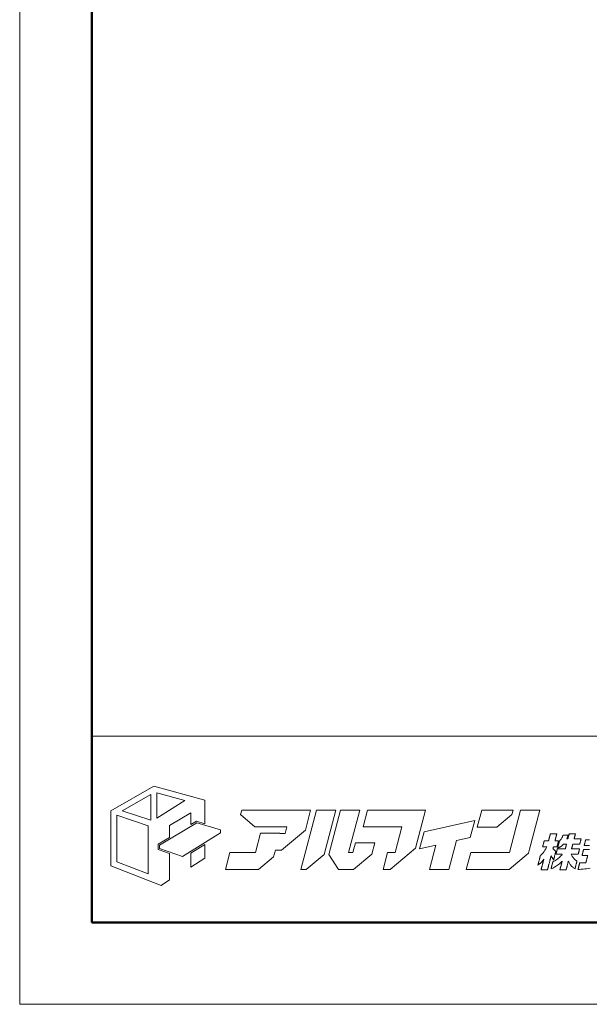
# Model space of a CAD drawing. Units: inches. Extents: x 0 to 594, y 0 to 420.
# Drawn here: x 0 to 93, y 0 to 162 of the extents above; entities that cross this region are included whole.
import ezdxf

# ---------------------------------------------------------------- set-up
doc = ezdxf.new("R2010")
doc.units = ezdxf.units.IN
doc.header["$MEASUREMENT"] = 0
doc.layers.get('DEFPOINTS').update_dxf_attribs({"lineweight": 9})
doc.layers.add('枠', color=7, linetype='Continuous', lineweight=20)
doc.layers.add('ﾚｲﾔｰ1', color=7, linetype='Continuous', lineweight=18)

# ---------------------------------------------------------------- blocks, each defined once
blk = doc.blocks.new('新社名')
at = {"layer": '枠', "lineweight": 15}
for points in [[(24.59, 23.75), (26.51, 23.18), (26.51, 28.74), (14.57, 32.02), (4.45, 26.24), (4.45, 13.29), (16.27, 8.69), (18.29, 9.98), (18.29, 16.2), (15.57, 17.14), (15.57, 18.35), (18.29, 19.98), (18.29, 22.74), (23.27, 25.76), (23.27, 22.96)], [(15.25, 30.4), (21.87, 28.6), (15.25, 24.52)], [(7.11, 26.2), (13.83, 30.06), (13.83, 23.99)], [(50.62, 26.37), (35.22, 26.37), (34.95, 25.33), (38.29, 22.41), (45.81, 22.41), (45.42, 20.92), (44.15, 20.92), (44.15, 20.93), (39.61, 20.93), (38.42, 16.41), (32.41, 16.41), (31.37, 12.45), (39.15, 12.45), (42.7, 15.41), (43.11, 16.96), (44.56, 16.96), (50.16, 21.63), (51.4, 26.37), (50.62, 26.37)], [(57.31, 26.37), (52.76, 26.37), (49.12, 12.45), (50.35, 12.45), (54.59, 15.99)], [(61.31, 16.41), (60.32, 16.41), (62.93, 26.37), (58.39, 26.37), (55.66, 15.97), (57.91, 12.45), (61.45, 12.45), (65.76, 16.04), (66.45, 18.68), (61.9, 18.68)], [(68.4, 12.45), (70.04, 12.45), (76.04, 17.46), (78.38, 26.37), (75.5, 26.37), (73.83, 26.37), (64.78, 26.37), (63.74, 22.41), (72.79, 22.41), (71.22, 16.41), (69.43, 16.41)], [(102.82, 17.19), (105.22, 26.37), (100.68, 26.37), (98.07, 16.41), (88.98, 16.41), (87.94, 12.45), (98.03, 12.45), (102.57, 16.24)], [(98.92, 26.36), (91.56, 26.36), (90.52, 22.4), (95.13, 22.4), (98.65, 25.34)], [(5.85, 14.25), (5.85, 25.17), (13.24, 22.7), (13.24, 11.38)], [(30.24, 21.06), (21.33, 15.5), (15.92, 17.38), (15.92, 18.16), (24.64, 23.38), (30.24, 21.72)], [(78.02, 21.25), (76.98, 17.29), (80.8, 18.14), (79.31, 12.45), (83.85, 12.45), (85.62, 19.22), (88.88, 19.95), (89.92, 23.91)], [(23.27, 16.29), (23.27, 12.97), (26.51, 15.07), (26.51, 18.3)]]:
    blk.add_lwpolyline(points, close=True, dxfattribs=at)
at = {"layer": '枠', "lineweight": 13}
for points in [[(107.87, 15.64), (107.87, 15.64), (107.87, 15.64), (107.87, 15.64), (107.87, 15.63), (107.87, 15.63), (107.86, 15.62), (107.86, 15.61), (107.86, 15.6), (107.86, 15.6), (107.85, 15.58), (107.85, 15.57), (107.85, 15.56), (107.84, 15.55), (107.84, 15.53), (107.84, 15.52), (107.83, 15.5), (107.83, 15.48), (107.82, 15.47), (107.82, 15.45), (107.81, 15.43), (107.81, 15.41), (107.8, 15.39), (107.8, 15.36), (107.79, 15.34), (107.79, 15.32), (107.78, 15.29), (107.77, 15.27), (107.77, 15.24), (107.76, 15.22), (107.75, 15.19), (107.74, 15.16), (107.74, 15.13), (107.73, 15.1), (107.72, 15.07), (107.71, 15.01), (107.69, 14.95), (107.67, 14.89), (107.66, 14.82), (107.64, 14.75), (107.62, 14.68), (107.6, 14.61), (107.58, 14.54), (107.57, 14.47), (107.55, 14.39), (107.53, 14.32), (107.49, 14.16), (107.45, 14.01), (107.41, 13.86), (107.37, 13.71), (107.35, 13.63), (107.33, 13.56), (107.31, 13.49), (107.29, 13.41), (107.28, 13.34), (107.26, 13.27), (107.24, 13.21), (107.22, 13.14), (107.21, 13.07), (107.19, 13.01), (107.17, 12.95), (107.17, 12.92), (107.16, 12.89), (107.15, 12.86), (107.14, 12.84), (107.14, 12.81), (107.13, 12.78), (107.12, 12.76), (107.12, 12.73), (107.11, 12.71), (107.1, 12.68), (107.1, 12.66), (107.09, 12.64), (107.09, 12.62), (107.08, 12.6), (107.08, 12.58), (107.07, 12.56), (107.07, 12.54), (107.06, 12.52), (107.06, 12.51), (107.05, 12.49), (107.05, 12.48), (107.05, 12.46), (107.04, 12.45), (107.04, 12.44), (107.04, 12.43), (107.04, 12.42), (107.03, 12.41), (107.03, 12.4), (107.03, 12.4), (107.03, 12.39), (107.03, 12.39), (107.03, 12.39), (107.03, 12.38), (107.03, 12.38), (107.03, 12.38), (107.02, 12.38), (107.02, 12.38), (107.01, 12.38), (107, 12.38), (106.99, 12.38), (106.98, 12.38), (106.96, 12.38), (106.95, 12.38), (106.93, 12.38), (106.91, 12.38), (106.89, 12.38), (106.84, 12.38), (106.79, 12.38), (106.74, 12.38), (106.68, 12.38), (106.61, 12.38), (106.55, 12.38), (106.48, 12.38), (106.41, 12.38), (106.27, 12.38), (106.13, 12.38), (106.06, 12.38), (105.99, 12.38), (105.93, 12.38), (105.87, 12.38), (105.81, 12.38), (105.75, 12.38), (105.7, 12.38), (105.65, 12.38), (105.63, 12.38), (105.61, 12.38), (105.6, 12.38), (105.58, 12.38), (105.57, 12.38), (105.55, 12.38), (105.54, 12.38), (105.53, 12.38), (105.52, 12.38), (105.52, 12.38), (105.52, 12.38), (105.52, 12.38), (105.52, 12.38), (105.52, 12.38), (105.52, 12.39), (105.52, 12.39), (105.52, 12.39), (105.52, 12.4), (105.52, 12.4), (105.52, 12.41), (105.52, 12.42), (105.53, 12.43), (105.53, 12.44), (105.53, 12.44), (105.54, 12.47), (105.54, 12.49), (105.55, 12.52), (105.56, 12.55), (105.57, 12.58), (105.57, 12.61), (105.58, 12.65), (105.59, 12.69), (105.6, 12.73), (105.62, 12.77), (105.63, 12.82), (105.64, 12.86), (105.65, 12.91), (105.66, 12.96), (105.68, 13.01), (105.69, 13.06), (105.71, 13.12), (105.72, 13.17), (105.73, 13.23), (105.75, 13.28), (105.78, 13.4), (105.81, 13.51), (105.84, 13.63), (105.87, 13.75), (105.9, 13.86), (105.93, 13.98), (105.94, 14.03), (105.96, 14.09), (105.97, 14.14), (105.98, 14.2), (106, 14.25), (106.01, 14.3), (106.02, 14.35), (106.04, 14.4), (106.05, 14.44), (106.06, 14.49), (106.07, 14.53), (106.08, 14.57), (106.09, 14.61), (106.1, 14.65), (106.11, 14.68), (106.12, 14.71), (106.13, 14.74), (106.13, 14.77), (106.14, 14.79), (106.14, 14.82), (106.15, 14.83), (106.15, 14.83), (106.15, 14.84), (106.15, 14.85), (106.15, 14.86), (106.16, 14.86), (106.16, 14.87), (106.16, 14.87), (106.16, 14.87), (106.16, 14.88), (106.16, 14.88), (106.16, 14.88), (106.07, 14.75), (105.98, 14.64), (105.9, 14.53), (105.82, 14.43), (105.74, 14.34), (105.67, 14.26), (105.52, 14.09), (105.36, 13.95), (105.28, 13.87), (105.19, 13.8), (105.1, 13.72), (105, 13.65), (104.89, 13.56), (104.77, 13.48), (104.77, 13.48), (104.77, 13.48), (104.78, 13.49), (104.78, 13.5), (104.78, 13.52), (104.79, 13.53), (104.79, 13.55), (104.8, 13.57), (104.8, 13.6), (104.81, 13.62), (104.82, 13.65), (104.82, 13.68), (104.83, 13.71), (104.84, 13.75), (104.85, 13.78), (104.86, 13.82), (104.87, 13.86), (104.88, 13.9), (104.89, 13.95), (104.9, 13.99), (104.91, 14.03), (104.93, 14.08), (104.94, 14.13), (104.95, 14.17), (104.98, 14.27), (105, 14.37), (105.06, 14.58), (105.11, 14.78), (105.13, 14.88), (105.16, 14.98), (105.17, 15.03), (105.18, 15.08), (105.2, 15.12), (105.21, 15.17), (105.22, 15.21), (105.23, 15.25), (105.24, 15.29), (105.25, 15.33), (105.26, 15.37), (105.27, 15.41), (105.28, 15.44), (105.29, 15.47), (105.3, 15.51), (105.3, 15.53), (105.31, 15.56), (105.32, 15.58), (105.32, 15.6), (105.33, 15.62), (105.33, 15.64), (105.33, 15.65), (105.34, 15.66), (105.34, 15.67), (105.34, 15.68), (105.34, 15.68), (105.42, 15.75), (105.49, 15.82), (105.56, 15.89), (105.62, 15.96), (105.75, 16.09), (105.86, 16.22), (105.97, 16.34), (106.07, 16.46), (106.16, 16.57), (106.24, 16.69), (106.33, 16.81), (106.4, 16.93), (106.48, 17.05), (106.55, 17.18), (106.62, 17.31), (106.69, 17.45), (106.76, 17.61), (106.83, 17.77), (106.83, 17.77), (106.82, 17.77), (106.81, 17.77), (106.79, 17.77), (106.77, 17.77), (106.74, 17.77), (106.71, 17.77), (106.68, 17.77), (106.65, 17.77), (106.61, 17.77), (106.53, 17.77), (106.44, 17.77), (106.36, 17.77), (106.27, 17.77), (106.18, 17.77), (106.1, 17.77), (106.06, 17.77), (106.03, 17.77), (106, 17.77), (105.97, 17.77), (105.94, 17.77), (105.92, 17.77), (105.9, 17.77), (105.89, 17.77), (105.88, 17.77), (105.88, 17.77), (105.88, 17.77), (105.88, 17.77), (105.88, 17.78), (105.88, 17.78), (105.89, 17.79), (105.89, 17.8), (105.89, 17.81), (105.9, 17.83), (105.9, 17.84), (105.9, 17.86), (105.91, 17.9), (105.92, 17.94), (105.94, 17.98), (105.95, 18.03), (105.96, 18.09), (105.98, 18.14), (105.99, 18.2), (106.01, 18.27), (106.03, 18.33), (106.06, 18.46), (106.09, 18.59), (106.11, 18.65), (106.13, 18.71), (106.14, 18.77), (106.16, 18.83), (106.17, 18.88), (106.18, 18.93), (106.19, 18.98), (106.21, 19.02), (106.21, 19.06), (106.22, 19.07), (106.22, 19.09), (106.23, 19.1), (106.23, 19.11), (106.23, 19.12), (106.23, 19.13), (106.24, 19.14), (106.24, 19.14), (106.24, 19.15), (106.24, 19.15), (106.24, 19.15), (106.25, 19.15), (106.26, 19.15), (106.28, 19.15), (106.31, 19.15), (106.33, 19.15), (106.36, 19.15), (106.4, 19.15), (106.44, 19.15), (106.48, 19.15), (106.56, 19.15), (106.66, 19.15), (106.75, 19.15), (106.85, 19.15), (106.94, 19.15), (107.03, 19.15), (107.07, 19.15), (107.1, 19.15), (107.14, 19.15), (107.17, 19.15), (107.2, 19.15), (107.22, 19.15), (107.24, 19.15), (107.25, 19.15), (107.26, 19.15), (107.26, 19.15), (107.26, 19.15), (107.27, 19.15), (107.27, 19.16), (107.27, 19.17), (107.27, 19.18), (107.28, 19.19), (107.28, 19.2), (107.28, 19.22), (107.29, 19.24), (107.29, 19.26), (107.3, 19.28), (107.3, 19.3), (107.31, 19.33), (107.32, 19.35), (107.32, 19.38), (107.33, 19.41), (107.34, 19.44), (107.35, 19.47), (107.36, 19.53), (107.38, 19.6), (107.4, 19.68), (107.42, 19.75), (107.44, 19.83), (107.48, 19.98), (107.52, 20.14), (107.54, 20.21), (107.56, 20.29), (107.58, 20.36), (107.6, 20.43), (107.61, 20.49), (107.62, 20.52), (107.63, 20.55), (107.64, 20.58), (107.64, 20.61), (107.65, 20.64), (107.66, 20.66), (107.66, 20.68), (107.67, 20.7), (107.67, 20.72), (107.68, 20.74), (107.68, 20.76), (107.68, 20.77), (107.69, 20.78), (107.69, 20.8), (107.69, 20.8), (107.69, 20.81), (107.69, 20.81), (107.7, 20.81), (107.7, 20.81), (107.7, 20.81), (107.7, 20.81), (107.71, 20.81), (107.72, 20.81), (107.73, 20.81), (107.75, 20.81), (107.76, 20.81), (107.78, 20.81), (107.79, 20.81), (107.81, 20.81), (107.83, 20.81), (107.88, 20.81), (107.93, 20.81), (107.99, 20.81), (108.05, 20.81), (108.11, 20.81), (108.17, 20.81), (108.24, 20.81), (108.31, 20.81), (108.45, 20.81), (108.59, 20.81), (108.66, 20.81), (108.73, 20.81), (108.79, 20.81), (108.86, 20.81), (108.92, 20.81), (108.97, 20.81), (109.02, 20.81), (109.07, 20.81), (109.09, 20.81), (109.11, 20.81), (109.13, 20.81), (109.14, 20.81), (109.16, 20.81), (109.17, 20.81), (109.18, 20.81), (109.19, 20.81), (109.2, 20.81), (109.2, 20.81), (109.21, 20.81), (109.21, 20.81), (109.21, 20.81), (109.21, 20.81), (109.2, 20.8), (109.2, 20.8), (109.2, 20.78), (109.2, 20.77), (109.19, 20.76), (109.19, 20.74), (109.18, 20.72), (109.18, 20.7), (109.17, 20.68), (109.17, 20.66), (109.16, 20.64), (109.15, 20.61), (109.15, 20.58), (109.14, 20.55), (109.13, 20.52), (109.12, 20.49), (109.11, 20.43), (109.09, 20.36), (109.07, 20.29), (109.05, 20.21), (109.03, 20.14), (108.99, 19.98), (108.95, 19.83), (108.93, 19.75), (108.91, 19.68), (108.89, 19.6), (108.88, 19.53), (108.86, 19.47), (108.85, 19.44), (108.84, 19.41), (108.84, 19.38), (108.83, 19.35), (108.82, 19.33), (108.82, 19.3), (108.81, 19.28), (108.8, 19.26), (108.8, 19.24), (108.8, 19.22), (108.79, 19.2), (108.79, 19.19), (108.78, 19.18), (108.78, 19.17), (108.78, 19.16), (108.78, 19.15), (108.78, 19.15), (108.78, 19.15), (108.78, 19.15), (108.79, 19.15), (108.8, 19.15), (108.81, 19.15), (108.83, 19.15), (108.85, 19.15), (108.88, 19.15), (108.91, 19.15), (108.97, 19.15), (109.04, 19.15), (109.12, 19.15), (109.19, 19.15), (109.27, 19.15), (109.35, 19.15), (109.42, 19.15), (109.48, 19.15), (109.51, 19.15), (109.54, 19.15), (109.56, 19.15), (109.58, 19.15), (109.59, 19.15), (109.6, 19.15), (109.61, 19.15), (109.61, 19.15), (109.61, 19.15), (109.61, 19.14), (109.61, 19.14), (109.61, 19.13), (109.61, 19.12), (109.6, 19.11), (109.6, 19.1), (109.6, 19.09), (109.59, 19.07), (109.59, 19.06), (109.58, 19.02), (109.57, 18.98), (109.56, 18.93), (109.54, 18.88), (109.53, 18.83), (109.52, 18.77), (109.5, 18.71), (109.48, 18.65), (109.47, 18.59), (109.43, 18.46), (109.4, 18.33), (109.38, 18.27), (109.37, 18.2), (109.35, 18.14), (109.34, 18.09), (109.32, 18.03), (109.31, 17.98), (109.3, 17.94), (109.29, 17.9), (109.28, 17.86), (109.27, 17.84), (109.27, 17.83), (109.27, 17.81), (109.26, 17.8), (109.26, 17.79), (109.26, 17.78), (109.26, 17.78), (109.26, 17.77), (109.26, 17.77), (109.26, 17.77), (109.25, 17.77), (109.25, 17.77), (109.23, 17.77), (109.22, 17.77), (109.2, 17.77), (109.18, 17.77), (109.15, 17.77), (109.12, 17.77), (109.06, 17.77), (108.99, 17.77), (108.92, 17.77), (108.84, 17.77), (108.76, 17.77), (108.68, 17.77), (108.61, 17.77), (108.55, 17.77), (108.52, 17.77), (108.5, 17.77), (108.47, 17.77), (108.46, 17.77), (108.44, 17.77), (108.43, 17.77), (108.42, 17.77), (108.42, 17.77), (108.42, 17.76), (108.41, 17.75), (108.41, 17.73), (108.4, 17.7), (108.38, 17.63), (108.36, 17.55), (108.34, 17.47), (108.32, 17.4), (108.32, 17.37), (108.31, 17.35), (108.31, 17.34), (108.31, 17.33), (108.36, 17.27), (108.42, 17.22), (108.46, 17.17), (108.51, 17.13), (108.58, 17.05), (108.65, 16.97), (108.72, 16.9), (108.79, 16.82), (108.82, 16.78), (108.86, 16.73), (108.91, 16.68), (108.96, 16.62), (108.96, 16.62), (108.96, 16.61), (108.96, 16.6), (108.95, 16.59), (108.95, 16.58), (108.95, 16.57), (108.94, 16.55), (108.94, 16.53), (108.93, 16.51), (108.93, 16.49), (108.92, 16.46), (108.91, 16.44), (108.9, 16.41), (108.9, 16.38), (108.89, 16.34), (108.88, 16.31), (108.87, 16.28), (108.86, 16.24), (108.85, 16.2), (108.84, 16.16), (108.83, 16.12), (108.82, 16.08), (108.8, 16), (108.78, 15.91), (108.75, 15.82), (108.7, 15.64), (108.66, 15.45), (108.63, 15.36), (108.61, 15.28), (108.59, 15.19), (108.58, 15.15), (108.57, 15.11), (108.56, 15.07), (108.55, 15.03), (108.54, 15), (108.53, 14.96), (108.52, 14.93), (108.51, 14.9), (108.51, 14.87), (108.5, 14.84), (108.49, 14.81), (108.48, 14.79), (108.48, 14.76), (108.47, 14.74), (108.47, 14.72), (108.46, 14.71), (108.46, 14.69), (108.46, 14.68), (108.45, 14.67), (108.45, 14.66), (108.45, 14.66), (108.45, 14.66), (108.4, 14.76), (108.35, 14.86), (108.3, 14.95), (108.25, 15.03), (108.21, 15.11), (108.16, 15.19), (108.11, 15.27), (108.06, 15.35), (108, 15.44), (107.94, 15.54)], [(110.5, 16.01), (110.5, 16.01), (110.5, 16.01), (110.49, 16.01), (110.49, 16.01), (110.48, 16.01), (110.47, 16.01), (110.45, 16.01), (110.44, 16.01), (110.42, 16.01), (110.4, 16.01), (110.38, 16.01), (110.36, 16.01), (110.32, 16.01), (110.27, 16.01), (110.21, 16.01), (110.15, 16.01), (110.09, 16.01), (110.03, 16.01), (109.96, 16.01), (109.89, 16.01), (109.75, 16.01), (109.61, 16.01), (109.54, 16.01), (109.48, 16.01), (109.41, 16.01), (109.35, 16.01), (109.29, 16.01), (109.24, 16.01), (109.19, 16.01), (109.14, 16.01), (109.12, 16.01), (109.1, 16.01), (109.08, 16.01), (109.07, 16.01), (109.05, 16.01), (109.04, 16.01), (109.03, 16.01), (109.02, 16.01), (109.01, 16.01), (109.01, 16.01), (109, 16.01), (109, 16.01), (109, 16.01), (109, 16.01), (109, 16.02), (109, 16.02), (109.01, 16.03), (109.01, 16.04), (109.01, 16.06), (109.02, 16.09), (109.03, 16.13), (109.04, 16.16), (109.05, 16.21), (109.06, 16.25), (109.08, 16.3), (109.09, 16.36), (109.1, 16.41), (109.13, 16.53), (109.17, 16.64), (109.2, 16.76), (109.23, 16.88), (109.24, 16.93), (109.25, 16.99), (109.27, 17.03), (109.28, 17.08), (109.29, 17.12), (109.3, 17.16), (109.31, 17.2), (109.32, 17.23), (109.32, 17.25), (109.32, 17.26), (109.33, 17.27), (109.33, 17.27), (109.33, 17.28), (109.33, 17.28), (109.33, 17.28), (109.33, 17.28), (109.33, 17.28), (109.34, 17.28), (109.35, 17.28), (109.36, 17.28), (109.38, 17.28), (109.39, 17.28), (109.41, 17.28), (109.43, 17.28), (109.45, 17.28), (109.48, 17.28), (109.5, 17.28), (109.53, 17.28), (109.56, 17.28), (109.59, 17.28), (109.62, 17.28), (109.66, 17.28), (109.69, 17.28), (109.73, 17.28), (109.76, 17.28), (109.84, 17.28), (109.92, 17.28), (110.01, 17.28), (110.09, 17.28), (110.27, 17.28), (110.44, 17.28), (110.53, 17.28), (110.61, 17.28), (110.69, 17.28), (110.77, 17.28), (110.8, 17.28), (110.84, 17.28), (110.88, 17.28), (110.91, 17.28), (110.94, 17.28), (110.97, 17.28), (111, 17.28), (111.03, 17.28), (111.05, 17.28), (111.08, 17.28), (111.1, 17.28), (111.12, 17.28), (111.14, 17.28), (111.16, 17.28), (111.17, 17.28), (111.18, 17.28), (111.19, 17.28), (111.2, 17.28), (111.2, 17.28), (111.2, 17.28), (111.2, 17.28), (111.2, 17.29), (111.21, 17.31), (111.21, 17.33), (111.22, 17.35), (111.23, 17.38), (111.24, 17.41), (111.24, 17.45), (111.26, 17.49), (111.27, 17.53), (111.28, 17.57), (111.29, 17.62), (111.31, 17.71), (111.34, 17.81), (111.37, 17.91), (111.39, 18.01), (111.4, 18.06), (111.41, 18.1), (111.42, 18.14), (111.43, 18.18), (111.44, 18.22), (111.45, 18.25), (111.46, 18.28), (111.47, 18.3), (111.47, 18.32), (111.47, 18.34), (111.48, 18.34), (111.48, 18.35), (111.48, 18.35), (111.47, 18.35), (111.46, 18.35), (111.45, 18.35), (111.43, 18.35), (111.41, 18.35), (111.36, 18.35), (111.3, 18.35), (111.24, 18.35), (111.1, 18.35), (110.96, 18.35), (110.9, 18.35), (110.84, 18.35), (110.8, 18.35), (110.78, 18.35), (110.76, 18.35), (110.75, 18.35), (110.74, 18.35), (110.73, 18.35), (110.73, 18.35), (110.66, 18.27), (110.59, 18.19), (110.52, 18.12), (110.45, 18.06), (110.32, 17.94), (110.17, 17.83), (110.1, 17.79), (110.02, 17.74), (109.93, 17.7), (109.84, 17.65), (109.74, 17.61), (109.63, 17.57), (109.52, 17.53), (109.39, 17.48), (109.39, 17.48), (109.39, 17.49), (109.39, 17.49), (109.4, 17.5), (109.4, 17.51), (109.4, 17.52), (109.4, 17.53), (109.41, 17.55), (109.41, 17.57), (109.42, 17.58), (109.42, 17.6), (109.43, 17.63), (109.43, 17.65), (109.44, 17.67), (109.45, 17.7), (109.45, 17.73), (109.47, 17.78), (109.48, 17.84), (109.5, 17.91), (109.52, 17.98), (109.54, 18.05), (109.56, 18.12), (109.59, 18.26), (109.63, 18.41), (109.65, 18.48), (109.67, 18.55), (109.69, 18.62), (109.7, 18.68), (109.72, 18.74), (109.73, 18.8), (109.74, 18.83), (109.75, 18.85), (109.75, 18.88), (109.76, 18.9), (109.76, 18.92), (109.77, 18.94), (109.77, 18.96), (109.78, 18.98), (109.78, 18.99), (109.79, 19.01), (109.79, 19.02), (109.79, 19.03), (109.79, 19.04), (109.79, 19.04), (109.8, 19.05), (109.8, 19.05), (109.88, 19.13), (109.95, 19.22), (110.02, 19.3), (110.09, 19.37), (110.21, 19.53), (110.31, 19.68), (110.4, 19.85), (110.45, 19.93), (110.49, 20.03), (110.53, 20.13), (110.58, 20.23), (110.62, 20.35), (110.67, 20.47), (110.67, 20.47), (110.67, 20.47), (110.68, 20.47), (110.7, 20.47), (110.72, 20.47), (110.75, 20.47), (110.78, 20.47), (110.82, 20.47), (110.86, 20.47), (110.9, 20.47), (110.95, 20.47), (111, 20.47), (111.05, 20.47), (111.16, 20.47), (111.27, 20.47), (111.38, 20.47), (111.49, 20.47), (111.55, 20.47), (111.6, 20.47), (111.64, 20.47), (111.69, 20.47), (111.73, 20.47), (111.76, 20.47), (111.8, 20.47), (111.82, 20.47), (111.85, 20.47), (111.86, 20.47), (111.87, 20.47), (111.87, 20.47), (111.88, 20.47), (111.85, 20.4), (111.83, 20.33), (111.8, 20.27), (111.78, 20.21), (111.75, 20.11), (111.71, 20.02), (111.68, 19.93), (111.64, 19.84), (111.59, 19.73), (111.57, 19.67), (111.54, 19.6), (111.54, 19.6), (111.56, 19.6), (111.58, 19.6), (111.62, 19.6), (111.65, 19.6), (111.69, 19.6), (111.72, 19.6), (111.75, 19.6), (111.78, 19.6), (111.8, 19.6), (111.8, 19.6), (111.8, 19.6), (111.8, 19.6), (111.81, 19.61), (111.81, 19.63), (111.81, 19.65), (111.82, 19.68), (111.83, 19.71), (111.84, 19.74), (111.85, 19.78), (111.86, 19.83), (111.87, 19.87), (111.89, 19.92), (111.9, 19.97), (111.93, 20.08), (111.96, 20.19), (111.98, 20.3), (112.01, 20.41), (112.03, 20.46), (112.04, 20.51), (112.05, 20.56), (112.06, 20.6), (112.07, 20.64), (112.08, 20.68), (112.09, 20.71), (112.1, 20.73), (112.1, 20.76), (112.11, 20.77), (112.11, 20.78), (112.11, 20.78), (112.11, 20.79), (112.11, 20.79), (112.11, 20.79), (112.12, 20.79), (112.13, 20.79), (112.13, 20.79), (112.15, 20.79), (112.16, 20.79), (112.17, 20.79), (112.19, 20.79), (112.21, 20.79), (112.22, 20.79), (112.24, 20.79), (112.29, 20.79), (112.34, 20.79), (112.39, 20.79), (112.45, 20.79), (112.51, 20.79), (112.57, 20.79), (112.64, 20.79), (112.7, 20.79), (112.84, 20.79), (112.98, 20.79), (113.04, 20.79), (113.11, 20.79), (113.17, 20.79), (113.23, 20.79), (113.29, 20.79), (113.34, 20.79), (113.39, 20.79), (113.44, 20.79), (113.46, 20.79), (113.48, 20.79), (113.49, 20.79), (113.51, 20.79), (113.52, 20.79), (113.54, 20.79), (113.55, 20.79), (113.56, 20.79), (113.56, 20.79), (113.57, 20.79), (113.57, 20.79), (113.57, 20.79), (113.57, 20.78), (113.57, 20.78), (113.57, 20.77), (113.57, 20.76), (113.56, 20.73), (113.55, 20.71), (113.54, 20.68), (113.54, 20.64), (113.52, 20.6), (113.51, 20.56), (113.5, 20.51), (113.49, 20.46), (113.48, 20.41), (113.45, 20.3), (113.42, 20.19), (113.39, 20.08), (113.36, 19.97), (113.35, 19.92), (113.34, 19.87), (113.33, 19.83), (113.31, 19.78), (113.3, 19.74), (113.29, 19.71), (113.29, 19.68), (113.28, 19.65), (113.27, 19.63), (113.27, 19.61), (113.27, 19.6), (113.27, 19.6), (113.27, 19.6), (113.27, 19.6), (113.27, 19.6), (113.28, 19.6), (113.28, 19.6), (113.29, 19.6), (113.31, 19.6), (113.32, 19.6), (113.34, 19.6), (113.35, 19.6), (113.37, 19.6), (113.39, 19.6), (113.42, 19.6), (113.44, 19.6), (113.47, 19.6), (113.49, 19.6), (113.52, 19.6), (113.58, 19.6), (113.65, 19.6), (113.71, 19.6), (113.78, 19.6), (113.86, 19.6), (113.93, 19.6), (114.08, 19.6), (114.24, 19.6), (114.31, 19.6), (114.38, 19.6), (114.45, 19.6), (114.52, 19.6), (114.59, 19.6), (114.65, 19.6), (114.67, 19.6), (114.7, 19.6), (114.73, 19.6), (114.75, 19.6), (114.77, 19.6), (114.79, 19.6), (114.81, 19.6), (114.83, 19.6), (114.85, 19.6), (114.86, 19.6), (114.87, 19.6), (114.88, 19.6), (114.89, 19.6), (114.9, 19.6), (114.9, 19.6), (114.9, 19.6), (114.9, 19.6), (114.9, 19.6), (114.9, 19.59), (114.9, 19.58), (114.9, 19.58), (114.89, 19.57), (114.89, 19.55), (114.88, 19.52), (114.87, 19.48), (114.86, 19.45), (114.85, 19.4), (114.84, 19.36), (114.83, 19.31), (114.81, 19.26), (114.8, 19.2), (114.77, 19.09), (114.74, 18.97), (114.71, 18.86), (114.68, 18.74), (114.67, 18.69), (114.65, 18.64), (114.64, 18.59), (114.63, 18.54), (114.62, 18.5), (114.61, 18.46), (114.6, 18.43), (114.59, 18.4), (114.59, 18.38), (114.58, 18.37), (114.58, 18.36), (114.58, 18.36), (114.58, 18.35), (114.58, 18.35), (114.58, 18.35), (114.58, 18.35), (114.57, 18.35), (114.57, 18.35), (114.56, 18.35), (114.55, 18.35), (114.54, 18.35), (114.52, 18.35), (114.51, 18.35), (114.49, 18.35), (114.47, 18.35), (114.45, 18.35), (114.43, 18.35), (114.4, 18.35), (114.38, 18.35), (114.35, 18.35), (114.32, 18.35), (114.26, 18.35), (114.2, 18.35), (114.13, 18.35), (114.06, 18.35), (113.99, 18.35), (113.91, 18.35), (113.76, 18.35), (113.61, 18.35), (113.53, 18.35), (113.46, 18.35), (113.39, 18.35), (113.32, 18.35), (113.26, 18.35), (113.2, 18.35), (113.17, 18.35), (113.14, 18.35), (113.12, 18.35), (113.09, 18.35), (113.07, 18.35), (113.05, 18.35), (113.03, 18.35), (113.01, 18.35), (113, 18.35), (112.98, 18.35), (112.97, 18.35), (112.96, 18.35), (112.95, 18.35), (112.95, 18.35), (112.94, 18.35), (112.94, 18.35), (112.94, 18.34), (112.94, 18.34), (112.94, 18.32), (112.93, 18.3), (112.92, 18.28), (112.92, 18.25), (112.91, 18.22), (112.9, 18.18), (112.89, 18.14), (112.88, 18.1), (112.87, 18.06), (112.86, 18.01), (112.83, 17.91), (112.8, 17.81), (112.78, 17.71), (112.75, 17.62), (112.74, 17.57), (112.73, 17.53), (112.72, 17.49), (112.71, 17.45), (112.7, 17.41), (112.69, 17.38), (112.68, 17.35), (112.68, 17.33), (112.67, 17.31), (112.67, 17.29), (112.67, 17.28), (112.67, 17.28), (112.67, 17.28), (112.67, 17.28), (112.68, 17.28), (112.69, 17.28), (112.7, 17.28), (112.71, 17.28), (112.73, 17.28), (112.75, 17.28), (112.77, 17.28), (112.79, 17.28), (112.82, 17.28), (112.84, 17.28), (112.87, 17.28), (112.9, 17.28), (112.93, 17.28), (112.96, 17.28), (113, 17.28), (113.03, 17.28), (113.07, 17.28), (113.11, 17.28), (113.18, 17.28), (113.27, 17.28), (113.35, 17.28), (113.44, 17.28), (113.61, 17.28), (113.79, 17.28), (113.88, 17.28), (113.96, 17.28), (114.04, 17.28), (114.12, 17.28), (114.16, 17.28), (114.19, 17.28), (114.23, 17.28), (114.26, 17.28), (114.3, 17.28), (114.33, 17.28), (114.36, 17.28), (114.38, 17.28), (114.41, 17.28), (114.43, 17.28), (114.46, 17.28), (114.48, 17.28), (114.5, 17.28), (114.51, 17.28), (114.53, 17.28), (114.54, 17.28), (114.55, 17.28), (114.55, 17.28), (114.56, 17.28), (114.56, 17.28), (114.56, 17.28), (114.56, 17.28), (114.56, 17.27), (114.55, 17.27), (114.55, 17.26), (114.55, 17.25), (114.54, 17.23), (114.54, 17.2), (114.53, 17.16), (114.52, 17.12), (114.51, 17.08), (114.49, 17.03), (114.48, 16.99), (114.47, 16.93), (114.45, 16.88), (114.42, 16.76), (114.39, 16.64), (114.36, 16.53), (114.33, 16.41), (114.32, 16.36), (114.31, 16.3), (114.29, 16.25), (114.28, 16.21), (114.27, 16.16), (114.26, 16.13), (114.25, 16.09), (114.24, 16.06), (114.24, 16.04), (114.24, 16.03), (114.23, 16.02), (114.23, 16.02), (114.23, 16.01), (114.23, 16.01), (114.23, 16.01), (114.23, 16.01), (114.22, 16.01), (114.22, 16.01), (114.21, 16.01), (114.2, 16.01), (114.19, 16.01), (114.18, 16.01), (114.16, 16.01), (114.14, 16.01), (114.12, 16.01), (114.1, 16.01), (114.08, 16.01), (114.06, 16.01), (114.03, 16.01), (114, 16.01), (113.98, 16.01), (113.92, 16.01), (113.85, 16.01), (113.79, 16.01), (113.72, 16.01), (113.65, 16.01), (113.57, 16.01), (113.42, 16.01), (113.27, 16.01), (113.2, 16.01), (113.12, 16.01), (113.05, 16.01), (112.99, 16.01), (112.92, 16.01), (112.87, 16.01), (112.84, 16.01), (112.81, 16.01), (112.79, 16.01), (112.76, 16.01), (112.74, 16.01), (112.72, 16.01), (112.7, 16.01), (112.68, 16.01), (112.67, 16.01), (112.65, 16.01), (112.64, 16.01), (112.63, 16.01), (112.62, 16.01), (112.62, 16.01), (112.61, 16.01), (112.61, 16.01), (112.68, 15.86), (112.75, 15.72), (112.82, 15.59), (112.88, 15.47), (112.95, 15.36), (113.02, 15.25), (113.1, 15.14), (113.17, 15.05), (113.25, 14.95), (113.34, 14.86), (113.42, 14.78), (113.52, 14.69), (113.61, 14.61), (113.72, 14.53), (113.82, 14.45), (113.94, 14.37), (113.94, 14.37), (113.94, 14.37), (113.94, 14.36), (113.93, 14.35), (113.93, 14.34), (113.93, 14.33), (113.92, 14.31), (113.92, 14.3), (113.91, 14.28), (113.91, 14.26), (113.9, 14.23), (113.9, 14.21), (113.89, 14.18), (113.88, 14.16), (113.88, 14.13), (113.87, 14.1), (113.86, 14.07), (113.85, 14.03), (113.83, 13.97), (113.82, 13.89), (113.8, 13.82), (113.78, 13.74), (113.75, 13.66), (113.71, 13.5), (113.67, 13.33), (113.65, 13.25), (113.63, 13.18), (113.61, 13.1), (113.59, 13.03), (113.57, 12.96), (113.57, 12.93), (113.56, 12.9), (113.55, 12.87), (113.54, 12.84), (113.54, 12.81), (113.53, 12.78), (113.52, 12.76), (113.52, 12.74), (113.51, 12.72), (113.51, 12.7), (113.5, 12.68), (113.5, 12.67), (113.49, 12.65), (113.49, 12.64), (113.49, 12.63), (113.49, 12.63), (113.49, 12.62), (113.49, 12.62), (113.35, 12.7), (113.22, 12.78), (113.1, 12.87), (112.98, 12.95), (112.87, 13.03), (112.77, 13.12), (112.67, 13.22), (112.58, 13.31), (112.49, 13.42), (112.41, 13.53), (112.32, 13.64), (112.24, 13.77), (112.16, 13.9), (112.08, 14.05), (112, 14.2), (111.91, 14.37), (111.91, 14.37), (111.91, 14.36), (111.91, 14.36), (111.91, 14.35), (111.9, 14.34), (111.9, 14.32), (111.9, 14.3), (111.89, 14.28), (111.89, 14.26), (111.88, 14.24), (111.87, 14.21), (111.87, 14.18), (111.86, 14.15), (111.85, 14.12), (111.84, 14.09), (111.83, 14.05), (111.82, 14.01), (111.81, 13.98), (111.8, 13.94), (111.79, 13.9), (111.78, 13.86), (111.77, 13.81), (111.75, 13.72), (111.72, 13.63), (111.7, 13.54), (111.65, 13.35), (111.6, 13.16), (111.58, 13.07), (111.55, 12.97), (111.53, 12.89), (111.52, 12.84), (111.51, 12.8), (111.5, 12.76), (111.49, 12.72), (111.48, 12.68), (111.47, 12.65), (111.46, 12.61), (111.45, 12.58), (111.44, 12.55), (111.43, 12.52), (111.43, 12.49), (111.42, 12.46), (111.41, 12.44), (111.41, 12.42), (111.4, 12.4), (111.4, 12.38), (111.39, 12.36), (111.39, 12.35), (111.39, 12.34), (111.39, 12.33), (111.39, 12.33), (111.39, 12.33), (111.38, 12.33), (111.38, 12.33), (111.38, 12.33), (111.37, 12.33), (111.36, 12.33), (111.35, 12.33), (111.34, 12.33), (111.32, 12.33), (111.31, 12.33), (111.29, 12.33), (111.27, 12.33), (111.25, 12.33), (111.21, 12.33), (111.16, 12.33), (111.1, 12.33), (111.05, 12.33), (110.99, 12.33), (110.92, 12.33), (110.86, 12.33), (110.79, 12.33), (110.65, 12.33), (110.52, 12.33), (110.45, 12.33), (110.38, 12.33), (110.32, 12.33), (110.26, 12.33), (110.2, 12.33), (110.15, 12.33), (110.1, 12.33), (110.06, 12.33), (110.04, 12.33), (110.02, 12.33), (110, 12.33), (109.98, 12.33), (109.97, 12.33), (109.96, 12.33), (109.95, 12.33), (109.94, 12.33), (109.93, 12.33), (109.93, 12.33), (109.92, 12.33), (109.92, 12.33), (109.92, 12.33), (109.92, 12.33), (109.92, 12.34), (109.93, 12.35), (109.93, 12.36), (109.93, 12.38), (109.94, 12.4), (109.94, 12.42), (109.95, 12.44), (109.96, 12.46), (109.96, 12.49), (109.97, 12.52), (109.98, 12.55), (109.99, 12.58), (109.99, 12.61), (110, 12.65), (110.01, 12.68), (110.02, 12.72), (110.03, 12.76), (110.04, 12.8), (110.05, 12.84), (110.07, 12.89), (110.09, 12.97), (110.11, 13.07), (110.14, 13.16), (110.19, 13.35), (110.23, 13.54), (110.26, 13.63), (110.28, 13.72), (110.31, 13.81), (110.32, 13.86), (110.33, 13.9), (110.34, 13.94), (110.35, 13.98), (110.36, 14.01), (110.37, 14.05), (110.38, 14.09), (110.39, 14.12), (110.39, 14.15), (110.4, 14.18), (110.41, 14.21), (110.42, 14.24), (110.42, 14.26), (110.43, 14.28), (110.43, 14.3), (110.44, 14.32), (110.44, 14.34), (110.44, 14.35), (110.45, 14.36), (110.45, 14.36), (110.45, 14.37), (110.45, 14.37), (110.25, 14.16), (110.05, 13.97), (109.83, 13.78), (109.61, 13.6), (109.38, 13.43), (109.15, 13.27), (108.9, 13.11), (108.65, 12.97), (108.4, 12.83), (108.13, 12.7), (107.86, 12.59), (107.86, 12.59), (107.86, 12.59), (107.86, 12.6), (107.86, 12.6), (107.87, 12.61), (107.87, 12.63), (107.87, 12.64), (107.88, 12.66), (107.88, 12.67), (107.89, 12.69), (107.89, 12.72), (107.9, 12.74), (107.9, 12.76), (107.91, 12.79), (107.92, 12.82), (107.93, 12.84), (107.93, 12.87), (107.94, 12.9), (107.96, 12.97), (107.98, 13.04), (107.99, 13.11), (108.01, 13.18), (108.03, 13.26), (108.07, 13.41), (108.11, 13.57), (108.13, 13.64), (108.15, 13.72), (108.17, 13.79), (108.19, 13.86), (108.2, 13.92), (108.21, 13.95), (108.22, 13.98), (108.23, 14.01), (108.23, 14.04), (108.24, 14.06), (108.25, 14.09), (108.25, 14.11), (108.26, 14.13), (108.26, 14.15), (108.27, 14.17), (108.27, 14.19), (108.28, 14.2), (108.28, 14.21), (108.28, 14.22), (108.28, 14.23), (108.29, 14.24), (108.29, 14.24), (108.29, 14.24), (108.52, 14.36), (108.75, 14.49), (108.97, 14.64), (109.19, 14.79), (109.41, 14.94), (109.61, 15.11), (109.81, 15.28), (110, 15.46), (110.18, 15.64), (110.35, 15.82)]]:
    blk.add_lwpolyline(points, close=True, dxfattribs=at)
for points in [[(116.86, 18.03), (116.81, 18.03), (116.76, 18.03), (116.71, 18.03), (116.67, 18.03), (116.62, 18.03), (116.57, 18.03), (116.53, 18.03), (116.49, 18.03), (116.44, 18.03), (116.4, 18.03), (116.36, 18.03), (116.32, 18.03), (116.28, 18.03), (116.24, 18.03), (116.2, 18.03), (116.16, 18.03), (116.13, 18.03), (116.09, 18.03), (116.06, 18.03), (116.03, 18.03), (116, 18.03), (115.96, 18.03), (115.94, 18.03), (115.91, 18.03), (115.88, 18.03), (115.85, 18.03), (115.83, 18.03), (115.81, 18.03), (115.78, 18.03), (115.76, 18.03), (115.74, 18.03), (115.73, 18.03), (115.71, 18.03), (115.69, 18.03), (115.68, 18.03), (115.67, 18.03), (115.66, 18.03), (115.65, 18.03), (115.64, 18.03), (115.64, 18.03), (115.63, 18.03), (115.63, 18.03), (115.63, 18.03), (115.63, 18.03), (115.63, 18.04), (115.63, 18.04), (115.63, 18.05), (115.63, 18.06), (115.64, 18.07), (115.64, 18.08), (115.64, 18.09), (115.65, 18.11), (115.65, 18.12), (115.66, 18.16), (115.67, 18.2), (115.68, 18.25), (115.7, 18.3), (115.71, 18.35), (115.72, 18.41), (115.74, 18.47), (115.76, 18.53), (115.77, 18.59), (115.8, 18.72), (115.84, 18.84), (115.85, 18.9), (115.87, 18.97), (115.88, 19.02), (115.9, 19.08), (115.91, 19.13), (115.93, 19.18), (115.94, 19.23), (115.95, 19.27), (115.96, 19.31), (115.96, 19.32), (115.97, 19.34), (115.97, 19.35), (115.97, 19.36), (115.97, 19.37), (115.98, 19.38), (115.98, 19.39), (115.98, 19.39), (115.98, 19.4), (115.98, 19.4), (115.98, 19.4), (115.98, 19.4), (115.99, 19.4), (115.99, 19.4), (116, 19.4), (116.01, 19.4), (116.02, 19.4), (116.03, 19.4), (116.04, 19.4), (116.06, 19.4), (116.07, 19.4), (116.09, 19.4), (116.11, 19.4), (116.13, 19.4), (116.15, 19.4), (116.17, 19.4), (116.2, 19.4), (116.22, 19.4), (116.25, 19.4), (116.27, 19.4), (116.3, 19.4), (116.33, 19.4), (116.36, 19.4), (116.39, 19.4), (116.42, 19.4), (116.46, 19.4), (116.49, 19.4), (116.53, 19.4), (116.56, 19.4), (116.6, 19.4), (116.64, 19.4), (116.67, 19.4), (116.71, 19.4), (116.75, 19.4), (116.8, 19.4), (116.84, 19.4), (116.88, 19.4)], [(117.05, 12.73), (116.62, 12.67), (116.19, 12.62), (115.77, 12.57), (115.36, 12.52), (114.96, 12.48), (114.56, 12.44), (114.17, 12.4), (114.17, 12.4), (114.17, 12.41), (114.17, 12.41), (114.18, 12.42), (114.18, 12.43), (114.18, 12.44), (114.19, 12.45), (114.19, 12.47), (114.19, 12.48), (114.2, 12.5), (114.2, 12.52), (114.21, 12.54), (114.21, 12.57), (114.22, 12.59), (114.23, 12.62), (114.23, 12.64), (114.25, 12.7), (114.27, 12.76), (114.28, 12.83), (114.3, 12.89), (114.32, 12.96), (114.34, 13.03), (114.37, 13.18), (114.41, 13.32), (114.43, 13.4), (114.45, 13.46), (114.46, 13.53), (114.48, 13.6), (114.5, 13.66), (114.51, 13.71), (114.52, 13.74), (114.52, 13.77), (114.53, 13.79), (114.54, 13.81), (114.54, 13.83), (114.55, 13.85), (114.55, 13.87), (114.56, 13.89), (114.56, 13.91), (114.56, 13.92), (114.57, 13.93), (114.57, 13.94), (114.57, 13.95), (114.57, 13.95), (114.57, 13.96), (114.57, 13.96), (114.58, 13.96), (114.58, 13.96), (114.59, 13.96), (114.61, 13.96), (114.62, 13.96), (114.64, 13.96), (114.69, 13.96), (114.74, 13.96), (114.8, 13.97), (114.94, 13.97), (115.07, 13.98), (115.13, 13.98), (115.19, 13.98), (115.24, 13.98), (115.26, 13.98), (115.27, 13.98), (115.29, 13.98), (115.3, 13.98), (115.3, 13.98), (115.3, 13.98), (115.31, 13.98), (115.31, 13.98), (115.32, 13.99), (115.33, 13.99), (115.35, 13.99), (115.37, 13.99), (115.42, 13.99), (115.47, 13.99), (115.53, 13.99), (115.66, 14), (115.8, 14), (115.86, 14.01), (115.91, 14.01), (115.96, 14.01), (115.98, 14.01), (115.99, 14.01), (116.01, 14.01), (116.02, 14.01), (116.02, 14.01), (116.02, 14.01), (116.02, 14.01), (116.03, 14.02), (116.03, 14.02), (116.03, 14.03), (116.03, 14.04), (116.04, 14.05), (116.04, 14.07), (116.04, 14.09), (116.05, 14.1), (116.05, 14.12), (116.06, 14.15), (116.06, 14.17), (116.07, 14.2), (116.08, 14.22), (116.09, 14.25), (116.09, 14.28), (116.1, 14.31), (116.11, 14.34), (116.13, 14.41), (116.15, 14.48), (116.16, 14.55), (116.18, 14.63), (116.2, 14.71), (116.25, 14.87), (116.29, 15.03), (116.31, 15.11), (116.33, 15.18), (116.35, 15.26), (116.36, 15.33), (116.38, 15.39), (116.39, 15.43), (116.4, 15.46), (116.41, 15.49), (116.41, 15.51), (116.42, 15.54), (116.43, 15.57), (116.43, 15.59), (116.44, 15.61), (116.44, 15.63), (116.45, 15.65), (116.45, 15.67), (116.46, 15.68), (116.46, 15.69), (116.46, 15.7), (116.46, 15.71), (116.47, 15.72), (116.47, 15.72), (116.47, 15.72), (116.47, 15.72), (116.46, 15.72), (116.46, 15.72), (116.45, 15.72), (116.44, 15.72), (116.43, 15.72), (116.42, 15.72), (116.41, 15.72), (116.38, 15.72), (116.34, 15.72), (116.3, 15.72), (116.26, 15.72), (116.21, 15.72), (116.16, 15.72), (116.1, 15.72), (116.04, 15.72), (115.92, 15.72), (115.8, 15.72), (115.67, 15.72), (115.55, 15.72), (115.49, 15.72), (115.44, 15.72), (115.38, 15.72), (115.34, 15.72), (115.29, 15.72), (115.25, 15.72), (115.21, 15.72), (115.18, 15.72), (115.17, 15.72), (115.16, 15.72), (115.15, 15.72), (115.14, 15.72), (115.13, 15.72), (115.13, 15.72), (115.13, 15.72), (115.13, 15.72), (115.13, 15.73), (115.13, 15.73), (115.13, 15.73), (115.13, 15.74), (115.13, 15.75), (115.14, 15.76), (115.14, 15.77), (115.14, 15.79), (115.15, 15.8), (115.15, 15.82), (115.16, 15.84), (115.16, 15.86), (115.17, 15.9), (115.18, 15.95), (115.2, 16), (115.21, 16.06), (115.23, 16.11), (115.24, 16.18), (115.26, 16.24), (115.28, 16.3), (115.31, 16.44), (115.35, 16.57), (115.36, 16.64), (115.38, 16.7), (115.39, 16.76), (115.41, 16.82), (115.42, 16.88), (115.44, 16.93), (115.45, 16.98), (115.46, 17.02), (115.47, 17.04), (115.47, 17.06), (115.48, 17.07), (115.48, 17.09), (115.48, 17.1), (115.49, 17.12), (115.49, 17.13), (115.49, 17.13), (115.49, 17.14), (115.49, 17.15), (115.49, 17.15), (115.5, 17.15), (115.5, 17.15), (115.5, 17.15), (115.5, 17.15), (115.51, 17.15), (115.51, 17.15), (115.52, 17.15), (115.53, 17.15), (115.54, 17.15), (115.56, 17.15), (115.57, 17.15), (115.59, 17.15), (115.6, 17.15), (115.62, 17.15), (115.64, 17.15), (115.66, 17.15), (115.68, 17.15), (115.71, 17.15), (115.73, 17.15), (115.76, 17.15), (115.78, 17.15), (115.81, 17.15), (115.84, 17.15), (115.87, 17.15), (115.9, 17.15), (115.93, 17.15), (115.97, 17.15), (116, 17.15), (116.03, 17.15), (116.07, 17.15), (116.11, 17.15), (116.14, 17.15), (116.18, 17.15), (116.22, 17.15), (116.26, 17.15), (116.3, 17.15), (116.34, 17.15), (116.38, 17.15), (116.43, 17.15), (116.47, 17.15), (116.51, 17.15), (116.56, 17.15), (116.6, 17.15), (116.65, 17.15), (116.7, 17.15), (116.74, 17.15), (116.79, 17.15), (116.88, 17.15)]]:
    blk.add_lwpolyline(points, dxfattribs=at)
at = {"layer": 'ﾚｲﾔｰ1', "color": 7, "linetype": 'Continuous'}
blk.add_lwpolyline([(0, 0), (147.43, 0), (147.43, 43.72), (0, 43.72)], close=True, dxfattribs=at)
blk = doc.blocks.new('af100aa------')
at = {"xscale": 0.6988120195667588, "yscale": 0.6988120195667588, "zscale": 0.6988120195667588}
blk.add_blockref('新社名', (0, 0), dxfattribs=at)

msp = doc.modelspace()

# ---------------------------------------------------------------- linework, layer by layer
at = {"layer": 'DEFPOINTS'}
msp.add_lwpolyline([(0, 0), (594, 0), (594, 420), (0, 420)], close=True, dxfattribs=at)
at = {"layer": '枠', "linetype": 'Continuous', "lineweight": 50}
for p, q in [((11.83, 406.56), (11.83, 13.44)), ((11.83, 13.44), (582.17, 13.44))]:
    msp.add_line(p, q, dxfattribs=at)
at = {"layer": '枠', "linetype": 'Continuous'}
msp.add_line((11.83, 43.99), (582.17, 43.99), dxfattribs=at)

# ---------------------------------------------------------------- block references
msp.add_blockref('af100aa------', (11.83, 13.44))

doc.saveas('drawing.dxf')
